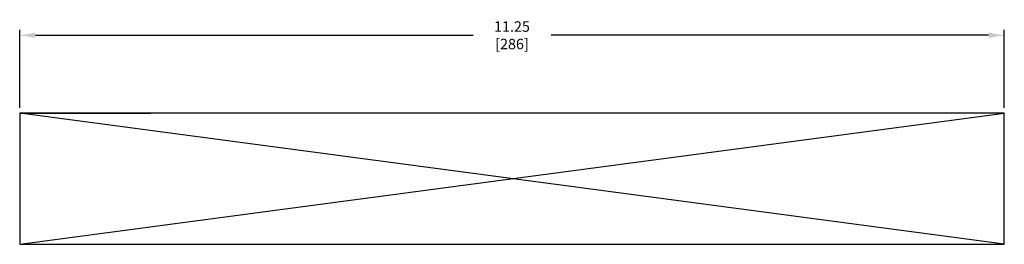
# Model space of a CAD drawing. Units: inches. Extents: x -201 to 33, y -16 to 100.
# Drawn here: x -67 to -56, y 49 to 52 of the extents above; entities that cross this region are included whole.
import ezdxf

# ---------------------------------------------------------------- set-up
doc = ezdxf.new("R2010")
doc.units = ezdxf.units.IN
doc.header["$LTSCALE"] = 0.5
doc.header["$MEASUREMENT"] = 0
doc.layers.get('0').update_dxf_attribs({"lineweight": 30})
doc.layers.add('Sills', color=40, linetype='Continuous')
doc.styles.get("Standard").update_dxf_attribs({"font": 'simplex.shx', "width": 0.68})
doc.dimstyles.get("Standard").update_dxf_attribs({"dimtxt": 0.12, "dimasz": 0.18, "dimexe": 0.0625, "dimexo": 0.0625, "dimgap": 0.09, "dimtad": 0, "dimtih": 1, "dimtoh": 1, "dimzin": 4, "dimdsep": 46, "dimtxsty": 'Standard', "dimcen": 0.09, "dimclrd": 256, "dimclre": 256, "dimclrt": 256, "dimadec": 0, "dimazin": 1, "dimtfac": 1, "dimtofl": 0, "dimtmove": 0, "dimatfit": 3, "dimfxl": 1, "dimtfillclr": 256, "dimtolj": 1, "dimtzin": 0, "dimlwd": -1, "dimlwe": -1, "dimarcsym": 0})

# ---------------------------------------------------------------- blocks, each defined once
blk = doc.blocks.new('*D14')
at = {"transparency": 16777216}
for p, q in [((-66.787, 50.788), (-66.787, 51.68)), ((-55.537, 50.788), (-55.537, 51.68)), ((-66.607, 51.618), (-61.607, 51.618)), ((-55.717, 51.618), (-60.716, 51.618))]:
    blk.add_line(p, q, dxfattribs=at)
for points in [[(-66.607, 51.648), (-66.607, 51.588), (-66.787, 51.618)], [(-55.717, 51.648), (-55.717, 51.588), (-55.537, 51.618)]]:
    blk.add_solid(points, dxfattribs=at)
at = {"layer": 'Defpoints', "color": 0, "transparency": 16777216}
for p in [(-55.537, 51.618), (-66.787, 50.726), (-55.537, 50.726)]:
    blk.add_point(p, dxfattribs=at)
at = {"transparency": 16777216, "insert": (-61.162, 51.618), "char_height": 0.12, "attachment_point": 5}
blk.add_mtext('\\A1;11.25 [286]', dxfattribs=at)

msp = doc.modelspace()

# ---------------------------------------------------------------- linework, layer by layer
at = {"layer": 'Sills'}
for p, q in [((-55.537, 50.726), (-66.787, 50.726)), ((-66.787, 50.726), (-66.787, 49.226)), ((-66.787, 49.226), (-55.537, 50.726)), ((-55.537, 49.226), (-66.787, 50.726)), ((-66.787, 50.726), (-65.287, 50.726)), ((-55.537, 49.226), (-55.537, 50.726)), ((-66.787, 49.226), (-55.537, 49.226))]:
    msp.add_line(p, q, dxfattribs=at)

# ---------------------------------------------------------------- dimensions: what is measured, and where the dimension line sits
dim = msp.add_linear_dim(base=(-55.537, 51.618), p1=(-66.787, 50.726), p2=(-55.537, 50.726), dimstyle='Standard')
dim.commit()
dim.dimension.update_dxf_attribs({"geometry": '*D14', "text_midpoint": (-61.162, 51.618)})

doc.saveas('drawing.dxf')
